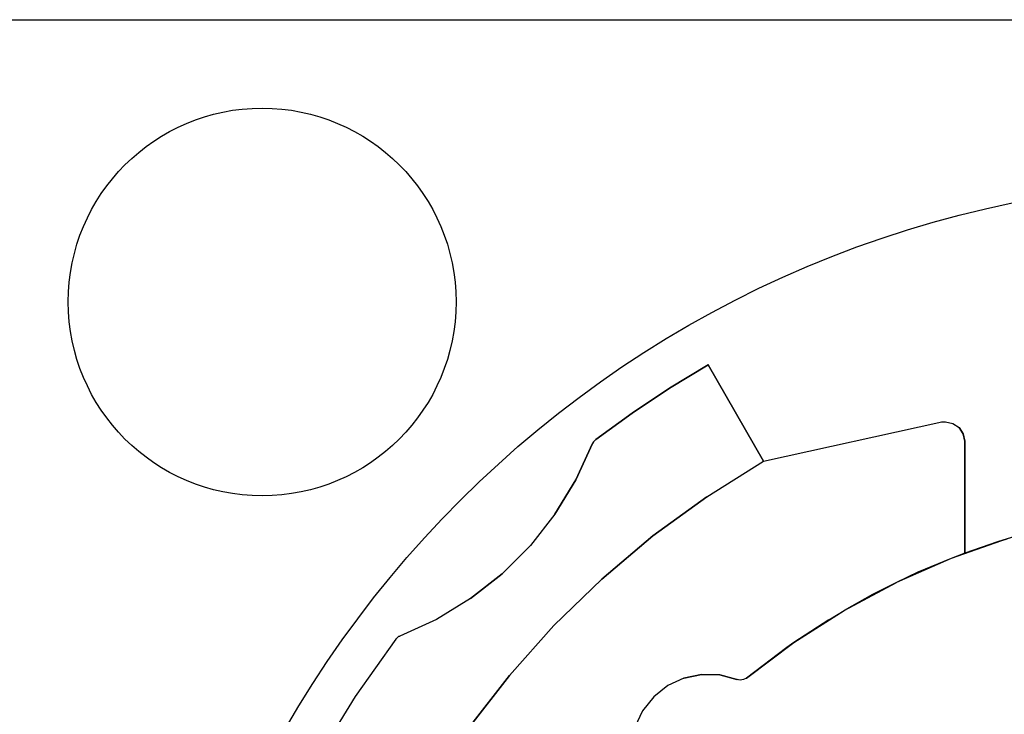
# Model space of a CAD drawing. Units: millimetres. Extents: x -36 to 145, y -214 to -194.
# Drawn here: x 123 to 124, y -204 to -203 of the extents above; entities that cross this region are included whole.
import ezdxf

# ---------------------------------------------------------------- set-up
doc = ezdxf.new("R2010")
doc.units = ezdxf.units.MM

msp = doc.modelspace()

# ---------------------------------------------------------------- linework, layer by layer
for points, knots in [([(133.5052, -203.0184), (133.5052, -203.0184), (117.1207, -203.0184), (117.1207, -203.0184), (117.1207, -203.0184), (116.9613, -203.0184), (116.8306, -203.1491), (116.8306, -203.3083), (116.8306, -203.3083), (116.8306, -203.3083), (116.8306, -205.9449), (116.8306, -205.9449), (116.8306, -205.9449), (116.8306, -206.1043), (116.9611, -206.235), (117.1207, -206.235), (117.1207, -206.235), (117.1207, -206.235), (133.5052, -206.235), (133.5052, -206.235), (133.5052, -206.235), (133.6647, -206.235), (133.7952, -206.1045), (133.7952, -205.9449), (133.7952, -205.9449), (133.7952, -205.9449), (133.7952, -203.3083), (133.7952, -203.3083), (133.7952, -203.3083), (133.7952, -203.1489), (133.6645, -203.0184), (133.5052, -203.0184)], [0, 0, 0, 0, 0.111111, 0.111111, 0.111111, 0.111111, 0.222222, 0.222222, 0.222222, 0.222222, 0.333333, 0.333333, 0.333333, 0.333333, 0.444444, 0.444444, 0.444444, 0.444444, 0.555556, 0.555556, 0.555556, 0.555556, 0.666667, 0.666667, 0.666667, 0.666667, 0.777778, 0.777778, 0.777778, 0.777778, 1, 1, 1, 1]), ([(123.0578, -203.3403), (123.0578, -203.2183), (122.9589, -203.1192), (122.8366, -203.1192), (122.8366, -203.1192), (122.7146, -203.1192), (122.6157, -203.2183), (122.6157, -203.3403), (122.6157, -203.3403), (122.6157, -203.4624), (122.7146, -203.5615), (122.8366, -203.5615), (122.8366, -203.5615), (122.9589, -203.5615), (123.0578, -203.4624), (123.0578, -203.3403)], [0, 0, 0, 0, 0.2, 0.2, 0.2, 0.2, 0.4, 0.4, 0.4, 0.4, 0.6, 0.6, 0.6, 0.6, 1, 1, 1, 1]), ([(125.1859, -204.4458), (125.1859, -203.7589), (124.6291, -203.2021), (123.9422, -203.2021), (123.9422, -203.2021), (123.2554, -203.2021), (122.6986, -203.7589), (122.6986, -204.4458), (122.6986, -204.4458), (122.6986, -205.1326), (123.2554, -205.6894), (123.9422, -205.6894), (123.9422, -205.6894), (124.6291, -205.6894), (125.1859, -205.1326), (125.1859, -204.4458)], [0, 0, 0, 0, 0.2, 0.2, 0.2, 0.2, 0.4, 0.4, 0.4, 0.4, 0.6, 0.6, 0.6, 0.6, 1, 1, 1, 1]), ([(123.3451, -203.412), (123.3451, -203.412), (123.3011, -203.4387), (123.3011, -203.4387), (123.3011, -203.4387), (123.3011, -203.4387), (123.2587, -203.467), (123.2587, -203.467), (123.2587, -203.467), (123.2587, -203.467), (123.217, -203.4973), (123.217, -203.4973), (123.217, -203.4973), (123.217, -203.4973), (123.2157, -203.4986), (123.2157, -203.4986), (123.2157, -203.4986), (123.2157, -203.4986), (123.2143, -203.5), (123.2143, -203.5), (123.2143, -203.5), (123.2143, -203.5), (123.2134, -203.5019), (123.2134, -203.5019), (123.2134, -203.5019), (123.2134, -203.5019), (123.1943, -203.5432), (123.1943, -203.5432), (123.1943, -203.5432), (123.1943, -203.5432), (123.1704, -203.5823), (123.1704, -203.5823), (123.1704, -203.5823), (123.1704, -203.5823), (123.1426, -203.618), (123.1426, -203.618), (123.1426, -203.618), (123.1426, -203.618), (123.1102, -203.6503), (123.1102, -203.6503), (123.1102, -203.6503), (123.1102, -203.6503), (123.0742, -203.6785), (123.0742, -203.6785), (123.0742, -203.6785), (123.0742, -203.6785), (123.0354, -203.7024), (123.0354, -203.7024), (123.0354, -203.7024), (123.0354, -203.7024), (122.9938, -203.7215), (122.9938, -203.7215)], [0, 0, 0, 0, 0.071429, 0.071429, 0.071429, 0.071429, 0.142857, 0.142857, 0.142857, 0.142857, 0.214286, 0.214286, 0.214286, 0.214286, 0.285714, 0.285714, 0.285714, 0.285714, 0.357143, 0.357143, 0.357143, 0.357143, 0.428571, 0.428571, 0.428571, 0.428571, 0.5, 0.5, 0.5, 0.5, 0.571429, 0.571429, 0.571429, 0.571429, 0.642857, 0.642857, 0.642857, 0.642857, 0.714286, 0.714286, 0.714286, 0.714286, 0.785714, 0.785714, 0.785714, 0.785714, 0.857143, 0.857143, 0.857143, 0.857143, 1, 1, 1, 1]), ([(123.3011, -203.4387), (123.3011, -203.4387), (123.3451, -203.412), (123.3451, -203.412), (123.3451, -203.412), (123.3451, -203.412), (123.4083, -203.5221), (123.4083, -203.5221)], [0, 0, 0, 0, 0.333333, 0.333333, 0.333333, 0.333333, 1, 1, 1, 1]), ([(123.3447, -203.412), (123.3447, -203.412), (123.3454, -203.412), (123.3454, -203.412), (123.3454, -203.412), (123.3454, -203.412), (123.3447, -203.412), (123.3447, -203.412)], [0, 0, 0, 0, 0.333333, 0.333333, 0.333333, 0.333333, 1, 1, 1, 1]), ([(123.217, -203.4973), (123.217, -203.4973), (123.2587, -203.467), (123.2587, -203.467), (123.2587, -203.467), (123.2587, -203.467), (123.3011, -203.4387), (123.3011, -203.4387)], [0, 0, 0, 0, 0.333333, 0.333333, 0.333333, 0.333333, 1, 1, 1, 1]), ([(123.6156, -203.4772), (123.6156, -203.4772), (123.624, -203.4788), (123.624, -203.4788), (123.624, -203.4788), (123.624, -203.4788), (123.6312, -203.4836), (123.6312, -203.4836), (123.6312, -203.4836), (123.6312, -203.4836), (123.636, -203.4907), (123.636, -203.4907), (123.636, -203.4907), (123.636, -203.4907), (123.6377, -203.4992), (123.6377, -203.4992)], [0, 0, 0, 0, 0.2, 0.2, 0.2, 0.2, 0.4, 0.4, 0.4, 0.4, 0.6, 0.6, 0.6, 0.6, 1, 1, 1, 1]), ([(123.6156, -203.4772), (123.6156, -203.4772), (123.624, -203.4788), (123.624, -203.4788), (123.624, -203.4788), (123.624, -203.4788), (123.6312, -203.4836), (123.6312, -203.4836)], [0, 0, 0, 0, 0.333333, 0.333333, 0.333333, 0.333333, 1, 1, 1, 1]), ([(123.6377, -203.4992), (123.6377, -203.4992), (123.636, -203.4907), (123.636, -203.4907), (123.636, -203.4907), (123.636, -203.4907), (123.6312, -203.4836), (123.6312, -203.4836)], [0, 0, 0, 0, 0.333333, 0.333333, 0.333333, 0.333333, 1, 1, 1, 1]), ([(123.2143, -203.5), (123.2143, -203.5), (123.2157, -203.4986), (123.2157, -203.4986), (123.2157, -203.4986), (123.2157, -203.4986), (123.217, -203.4973), (123.217, -203.4973)], [0, 0, 0, 0, 0.333333, 0.333333, 0.333333, 0.333333, 1, 1, 1, 1]), ([(123.2174, -203.4973), (123.2174, -203.4973), (123.2167, -203.4973), (123.2167, -203.4973), (123.2167, -203.4973), (123.2167, -203.4973), (123.217, -203.4973), (123.217, -203.4973)], [0, 0, 0, 0, 0.333333, 0.333333, 0.333333, 0.333333, 1, 1, 1, 1]), ([(123.6381, -203.4992), (123.6381, -203.4992), (123.6373, -203.4992), (123.6373, -203.4992), (123.6373, -203.4992), (123.6373, -203.4992), (123.6377, -203.4992), (123.6377, -203.4992)], [0, 0, 0, 0, 0.333333, 0.333333, 0.333333, 0.333333, 1, 1, 1, 1]), ([(123.6751, -203.6139), (123.6751, -203.6139), (123.6377, -203.6268), (123.6377, -203.6268), (123.6377, -203.6268), (123.6377, -203.6268), (123.6377, -203.4992), (123.6377, -203.4992)], [0, 0, 0, 0, 0.333333, 0.333333, 0.333333, 0.333333, 1, 1, 1, 1]), ([(123.1704, -203.5823), (123.1704, -203.5823), (123.1943, -203.5432), (123.1943, -203.5432), (123.1943, -203.5432), (123.1943, -203.5432), (123.2134, -203.5019), (123.2134, -203.5019)], [0, 0, 0, 0, 0.333333, 0.333333, 0.333333, 0.333333, 1, 1, 1, 1]), ([(123.2138, -203.5019), (123.2138, -203.5019), (123.213, -203.5019), (123.213, -203.5019), (123.213, -203.5019), (123.213, -203.5019), (123.2134, -203.5019), (123.2134, -203.5019)], [0, 0, 0, 0, 0.333333, 0.333333, 0.333333, 0.333333, 1, 1, 1, 1]), ([(123.4083, -203.5221), (123.4083, -203.5221), (123.4087, -203.5221), (123.4087, -203.5221), (123.4087, -203.5221), (123.4087, -203.5221), (123.4079, -203.5221), (123.4079, -203.5221)], [0, 0, 0, 0, 0.333333, 0.333333, 0.333333, 0.333333, 1, 1, 1, 1]), ([(123.4083, -203.5221), (123.4083, -203.5221), (123.4087, -203.5221), (123.4087, -203.5221), (123.4087, -203.5221), (123.4087, -203.5221), (123.4083, -203.5221), (123.4083, -203.5221)], [0, 0, 0, 0, 0.333333, 0.333333, 0.333333, 0.333333, 1, 1, 1, 1]), ([(123.3437, -203.5626), (123.3437, -203.5626), (123.282, -203.6072), (123.282, -203.6072), (123.282, -203.6072), (123.282, -203.6072), (123.224, -203.6565), (123.224, -203.6565)], [0, 0, 0, 0, 0.333333, 0.333333, 0.333333, 0.333333, 1, 1, 1, 1]), ([(123.7517, -203.5929), (123.7517, -203.5929), (123.7133, -203.6023), (123.7133, -203.6023), (123.7133, -203.6023), (123.7133, -203.6023), (123.6859, -203.6104), (123.6859, -203.6104), (123.6859, -203.6104), (123.6859, -203.6104), (123.6751, -203.6139), (123.6751, -203.6139), (123.6751, -203.6139), (123.6751, -203.6139), (123.6859, -203.6104), (123.6859, -203.6104)], [0, 0, 0, 0, 0.2, 0.2, 0.2, 0.2, 0.4, 0.4, 0.4, 0.4, 0.6, 0.6, 0.6, 0.6, 1, 1, 1, 1]), ([(123.0742, -203.6785), (123.0742, -203.6785), (123.1102, -203.6503), (123.1102, -203.6503), (123.1102, -203.6503), (123.1102, -203.6503), (123.1426, -203.618), (123.1426, -203.618)], [0, 0, 0, 0, 0.333333, 0.333333, 0.333333, 0.333333, 1, 1, 1, 1]), ([(123.6377, -203.6268), (123.6377, -203.6268), (123.6221, -203.633), (123.6221, -203.633), (123.6221, -203.633), (123.6221, -203.633), (123.5843, -203.6486), (123.5843, -203.6486), (123.5843, -203.6486), (123.5843, -203.6486), (123.56, -203.6602), (123.56, -203.6602), (123.56, -203.6602), (123.56, -203.6602), (123.5325, -203.6741), (123.5325, -203.6741), (123.5325, -203.6741), (123.5325, -203.6741), (123.5003, -203.6922), (123.5003, -203.6922)], [0, 0, 0, 0, 0.166667, 0.166667, 0.166667, 0.166667, 0.333333, 0.333333, 0.333333, 0.333333, 0.5, 0.5, 0.5, 0.5, 0.666667, 0.666667, 0.666667, 0.666667, 1, 1, 1, 1]), ([(123.6373, -203.6268), (123.6373, -203.6268), (123.6377, -203.6268), (123.6377, -203.6268), (123.6377, -203.6268), (123.6377, -203.6268), (123.6373, -203.6268), (123.6373, -203.6268)], [0, 0, 0, 0, 0.333333, 0.333333, 0.333333, 0.333333, 1, 1, 1, 1]), ([(123.224, -203.6565), (123.224, -203.6565), (123.1694, -203.7095), (123.1694, -203.7095), (123.1694, -203.7095), (123.1694, -203.7095), (123.1187, -203.7664), (123.1187, -203.7664)], [0, 0, 0, 0, 0.333333, 0.333333, 0.333333, 0.333333, 1, 1, 1, 1]), ([(123.389, -203.7695), (123.389, -203.7695), (123.443, -203.7286), (123.443, -203.7286), (123.443, -203.7286), (123.443, -203.7286), (123.5003, -203.6922), (123.5003, -203.6922), (123.5003, -203.6922), (123.5003, -203.6922), (123.56, -203.6602), (123.56, -203.6602)], [0, 0, 0, 0, 0.25, 0.25, 0.25, 0.25, 0.5, 0.5, 0.5, 0.5, 1, 1, 1, 1]), ([(123.443, -203.7286), (123.443, -203.7286), (123.4829, -203.7028), (123.4829, -203.7028), (123.4829, -203.7028), (123.4829, -203.7028), (123.5003, -203.6922), (123.5003, -203.6922)], [0, 0, 0, 0, 0.333333, 0.333333, 0.333333, 0.333333, 1, 1, 1, 1]), ([(123.4829, -203.7028), (123.4829, -203.7028), (123.443, -203.7286), (123.443, -203.7286), (123.443, -203.7286), (123.443, -203.7286), (123.4349, -203.7344), (123.4349, -203.7344), (123.4349, -203.7344), (123.4349, -203.7344), (123.389, -203.7695), (123.389, -203.7695)], [0, 0, 0, 0, 0.25, 0.25, 0.25, 0.25, 0.5, 0.5, 0.5, 0.5, 1, 1, 1, 1]), ([(122.9938, -203.7215), (122.9938, -203.7215), (122.9922, -203.7221), (122.9922, -203.7221), (122.9922, -203.7221), (122.9922, -203.7221), (122.9905, -203.7234), (122.9905, -203.7234), (122.9905, -203.7234), (122.9905, -203.7234), (122.9892, -203.7248), (122.9892, -203.7248)], [0, 0, 0, 0, 0.25, 0.25, 0.25, 0.25, 0.5, 0.5, 0.5, 0.5, 1, 1, 1, 1]), ([(122.9905, -203.7234), (122.9905, -203.7234), (122.9922, -203.7221), (122.9922, -203.7221), (122.9922, -203.7221), (122.9922, -203.7221), (122.9938, -203.7215), (122.9938, -203.7215)], [0, 0, 0, 0, 0.333333, 0.333333, 0.333333, 0.333333, 1, 1, 1, 1]), ([(122.9942, -203.7215), (122.9942, -203.7215), (122.9936, -203.7215), (122.9936, -203.7215), (122.9936, -203.7215), (122.9936, -203.7215), (122.9938, -203.7215), (122.9938, -203.7215)], [0, 0, 0, 0, 0.333333, 0.333333, 0.333333, 0.333333, 1, 1, 1, 1]), ([(122.9892, -203.7248), (122.9892, -203.7248), (122.9429, -203.7905), (122.9429, -203.7905), (122.9429, -203.7905), (122.9429, -203.7905), (122.9007, -203.859), (122.9007, -203.859), (122.9007, -203.859), (122.9007, -203.859), (122.8633, -203.9301), (122.8633, -203.9301), (122.8633, -203.9301), (122.8633, -203.9301), (122.8305, -204.0036), (122.8305, -204.0036), (122.8305, -204.0036), (122.8305, -204.0036), (122.8029, -204.0791), (122.8029, -204.0791), (122.8029, -204.0791), (122.8029, -204.0791), (122.7805, -204.1563), (122.7805, -204.1563), (122.7805, -204.1563), (122.7805, -204.1563), (122.7632, -204.2349), (122.7632, -204.2349), (122.7632, -204.2349), (122.7632, -204.2349), (122.7509, -204.3145), (122.7509, -204.3145), (122.7509, -204.3145), (122.7509, -204.3145), (122.7445, -204.3946), (122.7445, -204.3946), (122.7445, -204.3946), (122.7445, -204.3946), (122.7431, -204.4751), (122.7431, -204.4751), (122.7431, -204.4751), (122.7431, -204.4751), (122.7472, -204.5555), (122.7472, -204.5555), (122.7472, -204.5555), (122.7472, -204.5555), (122.7563, -204.6356), (122.7563, -204.6356), (122.7563, -204.6356), (122.7563, -204.6356), (122.7713, -204.7144), (122.7713, -204.7144), (122.7713, -204.7144), (122.7713, -204.7144), (122.7911, -204.7923), (122.7911, -204.7923), (122.7911, -204.7923), (122.7911, -204.7923), (122.8162, -204.8687), (122.8162, -204.8687), (122.8162, -204.8687), (122.8162, -204.8687), (122.8465, -204.9435), (122.8465, -204.9435), (122.8465, -204.9435), (122.8465, -204.9435), (122.8816, -205.0156), (122.8816, -205.0156), (122.8816, -205.0156), (122.8816, -205.0156), (122.9213, -205.0857), (122.9213, -205.0857), (122.9213, -205.0857), (122.9213, -205.0857), (122.966, -205.1526), (122.966, -205.1526), (122.966, -205.1526), (122.966, -205.1526), (123.0146, -205.2167), (123.0146, -205.2167), (123.0146, -205.2167), (123.0146, -205.2167), (123.0676, -205.2768), (123.0676, -205.2768), (123.0676, -205.2768), (123.0676, -205.2768), (123.1245, -205.3341), (123.1245, -205.3341), (123.1245, -205.3341), (123.1245, -205.3341), (123.185, -205.3869), (123.185, -205.3869), (123.185, -205.3869), (123.185, -205.3869), (123.249, -205.4359), (123.249, -205.4359)], [0, 0, 0, 0, 0.04, 0.04, 0.04, 0.04, 0.08, 0.08, 0.08, 0.08, 0.12, 0.12, 0.12, 0.12, 0.16, 0.16, 0.16, 0.16, 0.2, 0.2, 0.2, 0.2, 0.24, 0.24, 0.24, 0.24, 0.28, 0.28, 0.28, 0.28, 0.32, 0.32, 0.32, 0.32, 0.36, 0.36, 0.36, 0.36, 0.4, 0.4, 0.4, 0.4, 0.44, 0.44, 0.44, 0.44, 0.48, 0.48, 0.48, 0.48, 0.52, 0.52, 0.52, 0.52, 0.56, 0.56, 0.56, 0.56, 0.6, 0.6, 0.6, 0.6, 0.64, 0.64, 0.64, 0.64, 0.68, 0.68, 0.68, 0.68, 0.72, 0.72, 0.72, 0.72, 0.76, 0.76, 0.76, 0.76, 0.8, 0.8, 0.8, 0.8, 0.84, 0.84, 0.84, 0.84, 0.88, 0.88, 0.88, 0.88, 0.92, 0.92, 0.92, 0.92, 1, 1, 1, 1]), ([(122.9893, -203.7248), (122.9893, -203.7248), (122.9888, -203.7248), (122.9888, -203.7248), (122.9888, -203.7248), (122.9888, -203.7248), (122.9892, -203.7248), (122.9892, -203.7248)], [0, 0, 0, 0, 0.333333, 0.333333, 0.333333, 0.333333, 1, 1, 1, 1]), ([(123.443, -203.7286), (123.443, -203.7286), (123.4349, -203.7344), (123.4349, -203.7344), (123.4349, -203.7344), (123.4349, -203.7344), (123.389, -203.7695), (123.389, -203.7695)], [0, 0, 0, 0, 0.333333, 0.333333, 0.333333, 0.333333, 1, 1, 1, 1]), ([(123.1187, -203.7664), (123.1187, -203.7664), (123.0721, -203.8266), (123.0721, -203.8266), (123.0721, -203.8266), (123.0721, -203.8266), (123.03, -203.8898), (123.03, -203.8898)], [0, 0, 0, 0, 0.333333, 0.333333, 0.333333, 0.333333, 1, 1, 1, 1]), ([(123.3175, -203.7695), (123.3175, -203.7695), (123.3375, -203.7653), (123.3375, -203.7653), (123.3375, -203.7653), (123.3375, -203.7653), (123.3584, -203.7656), (123.3584, -203.7656), (123.3584, -203.7656), (123.3584, -203.7656), (123.378, -203.771), (123.378, -203.771)], [0, 0, 0, 0, 0.25, 0.25, 0.25, 0.25, 0.5, 0.5, 0.5, 0.5, 1, 1, 1, 1]), ([(123.3584, -203.7656), (123.3584, -203.7656), (123.3375, -203.7653), (123.3375, -203.7653), (123.3375, -203.7653), (123.3375, -203.7653), (123.3175, -203.7695), (123.3175, -203.7695)], [0, 0, 0, 0, 0.333333, 0.333333, 0.333333, 0.333333, 1, 1, 1, 1]), ([(123.3175, -203.7695), (123.3175, -203.7695), (123.2992, -203.778), (123.2992, -203.778), (123.2992, -203.778), (123.2992, -203.778), (123.2832, -203.7909), (123.2832, -203.7909), (123.2832, -203.7909), (123.2832, -203.7909), (123.2703, -203.8069), (123.2703, -203.8069), (123.2703, -203.8069), (123.2703, -203.8069), (123.2616, -203.8252), (123.2616, -203.8252), (123.2616, -203.8252), (123.2616, -203.8252), (123.2575, -203.8453), (123.2575, -203.8453), (123.2575, -203.8453), (123.2575, -203.8453), (123.2579, -203.8661), (123.2579, -203.8661)], [0, 0, 0, 0, 0.142857, 0.142857, 0.142857, 0.142857, 0.285714, 0.285714, 0.285714, 0.285714, 0.428571, 0.428571, 0.428571, 0.428571, 0.571429, 0.571429, 0.571429, 0.571429, 0.714286, 0.714286, 0.714286, 0.714286, 1, 1, 1, 1]), ([(123.3175, -203.7695), (123.3175, -203.7695), (123.2992, -203.778), (123.2992, -203.778), (123.2992, -203.778), (123.2992, -203.778), (123.2832, -203.7909), (123.2832, -203.7909), (123.2832, -203.7909), (123.2832, -203.7909), (123.2703, -203.8069), (123.2703, -203.8069), (123.2703, -203.8069), (123.2703, -203.8069), (123.2616, -203.8252), (123.2616, -203.8252), (123.2616, -203.8252), (123.2616, -203.8252), (123.2575, -203.8453), (123.2575, -203.8453), (123.2575, -203.8453), (123.2575, -203.8453), (123.2579, -203.8661), (123.2579, -203.8661), (123.2579, -203.8661), (123.2579, -203.8661), (123.2633, -203.8858), (123.2633, -203.8858)], [0, 0, 0, 0, 0.125, 0.125, 0.125, 0.125, 0.25, 0.25, 0.25, 0.25, 0.375, 0.375, 0.375, 0.375, 0.5, 0.5, 0.5, 0.5, 0.625, 0.625, 0.625, 0.625, 0.75, 0.75, 0.75, 0.75, 1, 1, 1, 1]), ([(123.378, -203.771), (123.378, -203.771), (123.3784, -203.771), (123.3784, -203.771), (123.3784, -203.771), (123.3784, -203.771), (123.378, -203.771), (123.378, -203.771), (123.378, -203.771), (123.378, -203.771), (123.3784, -203.771), (123.3784, -203.771), (123.3784, -203.771), (123.3784, -203.771), (123.3776, -203.771), (123.3776, -203.771)], [0, 0, 0, 0, 0.2, 0.2, 0.2, 0.2, 0.4, 0.4, 0.4, 0.4, 0.6, 0.6, 0.6, 0.6, 1, 1, 1, 1]), ([(123.389, -203.7695), (123.389, -203.7695), (123.3855, -203.771), (123.3855, -203.771), (123.3855, -203.771), (123.3855, -203.771), (123.3817, -203.7718), (123.3817, -203.7718), (123.3817, -203.7718), (123.3817, -203.7718), (123.378, -203.771), (123.378, -203.771)], [0, 0, 0, 0, 0.25, 0.25, 0.25, 0.25, 0.5, 0.5, 0.5, 0.5, 1, 1, 1, 1]), ([(123.3886, -203.7695), (123.3886, -203.7695), (123.389, -203.7695), (123.389, -203.7695), (123.389, -203.7695), (123.389, -203.7695), (123.3886, -203.7695), (123.3886, -203.7695), (123.3886, -203.7695), (123.3886, -203.7695), (123.389, -203.7695), (123.389, -203.7695)], [0, 0, 0, 0, 0.25, 0.25, 0.25, 0.25, 0.5, 0.5, 0.5, 0.5, 1, 1, 1, 1])]:
    msp.add_open_spline(points, degree=3, knots=knots)
for points in [[(123.4083, -203.5221), (123.4083, -203.5221), (123.3451, -203.412), (123.3451, -203.412)], [(123.4083, -203.5221), (123.4083, -203.5221), (123.6115, -203.4772), (123.6115, -203.4772)], [(123.4083, -203.5221), (123.4083, -203.5221), (123.6115, -203.4772), (123.6115, -203.4772)], [(123.6111, -203.4772), (123.6111, -203.4772), (123.6119, -203.4772), (123.6119, -203.4772)], [(123.6115, -203.4772), (123.6115, -203.4772), (123.6156, -203.4772), (123.6156, -203.4772)], [(123.6115, -203.4772), (123.6115, -203.4772), (123.6156, -203.4772), (123.6156, -203.4772)], [(123.6152, -203.4772), (123.6152, -203.4772), (123.6159, -203.4772), (123.6159, -203.4772)], [(123.6377, -203.4992), (123.6377, -203.4992), (123.6377, -203.6268), (123.6377, -203.6268)], [(123.2143, -203.5), (123.2143, -203.5), (123.2134, -203.5019), (123.2134, -203.5019)], [(123.3437, -203.5626), (123.3437, -203.5626), (123.4083, -203.5221), (123.4083, -203.5221)], [(123.3437, -203.5626), (123.3437, -203.5626), (123.4083, -203.5221), (123.4083, -203.5221)], [(123.282, -203.6072), (123.282, -203.6072), (123.3437, -203.5626), (123.3437, -203.5626)], [(123.1704, -203.5823), (123.1704, -203.5823), (123.1426, -203.618), (123.1426, -203.618)], [(123.224, -203.6565), (123.224, -203.6565), (123.282, -203.6072), (123.282, -203.6072)], [(123.6859, -203.6104), (123.6859, -203.6104), (123.6221, -203.633), (123.6221, -203.633)], [(123.6221, -203.633), (123.6221, -203.633), (123.56, -203.6602), (123.56, -203.6602)], [(123.1694, -203.7095), (123.1694, -203.7095), (123.224, -203.6565), (123.224, -203.6565)], [(123.0742, -203.6785), (123.0742, -203.6785), (123.0354, -203.7024), (123.0354, -203.7024)], [(123.0354, -203.7024), (123.0354, -203.7024), (122.9938, -203.7215), (122.9938, -203.7215)], [(123.1187, -203.7664), (123.1187, -203.7664), (123.1694, -203.7095), (123.1694, -203.7095)], [(122.9905, -203.7234), (122.9905, -203.7234), (122.9892, -203.7248), (122.9892, -203.7248)], [(122.9892, -203.7248), (122.9892, -203.7248), (122.9429, -203.7905), (122.9429, -203.7905)], [(123.0721, -203.8266), (123.0721, -203.8266), (123.1187, -203.7664), (123.1187, -203.7664)], [(123.378, -203.771), (123.378, -203.771), (123.3584, -203.7656), (123.3584, -203.7656)], [(123.3817, -203.7718), (123.3817, -203.7718), (123.378, -203.771), (123.378, -203.771)], [(123.3855, -203.771), (123.3855, -203.771), (123.3817, -203.7718), (123.3817, -203.7718)], [(123.389, -203.7695), (123.389, -203.7695), (123.3855, -203.771), (123.3855, -203.771)], [(123.3886, -203.7695), (123.3886, -203.7695), (123.3892, -203.7695), (123.3892, -203.7695)], [(122.9429, -203.7905), (122.9429, -203.7905), (122.9007, -203.859), (122.9007, -203.859)]]:
    msp.add_open_spline(points, degree=3)

doc.saveas('drawing.dxf')
